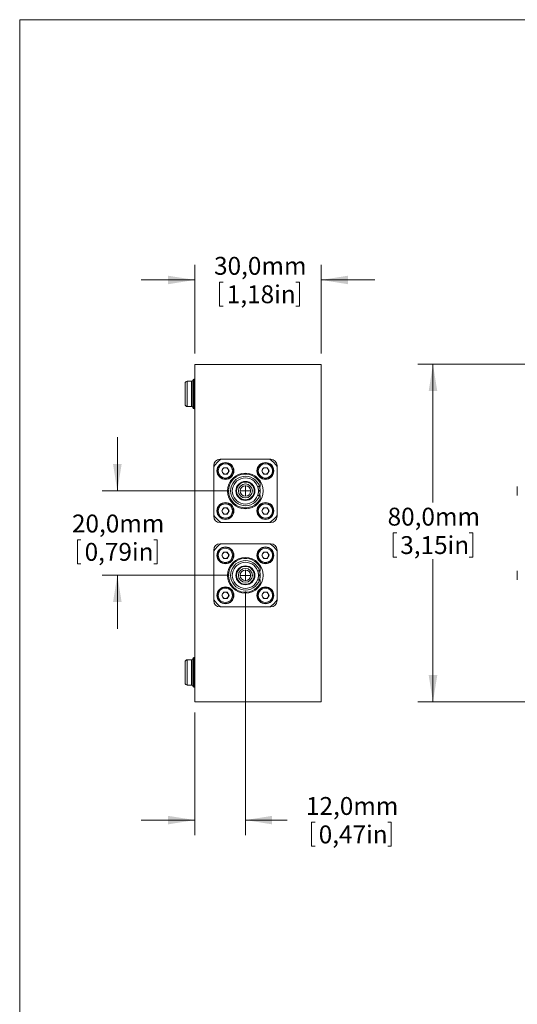
# Model space of a CAD drawing. Units: millimetres. Extents: x 2 to 278, y 1 to 215.
# Drawn here: x 2 to 61, y 98 to 215 of the extents above; entities that cross this region are included whole.
import ezdxf

# ---------------------------------------------------------------- set-up
doc = ezdxf.new("R2010")
doc.units = ezdxf.units.MM
doc.styles.add('SLDTEXTSTYLE0', font='TXT', dxfattribs={"width": 0.75})
doc.dimstyles.new('SLDDIMSTYLE0', dxfattribs={"dimtxt": 2.116667, "dimasz": 3.175, "dimexe": 0, "dimexo": 0.0625, "dimgap": 0.529167, "dimtad": 0, "dimtih": 1, "dimtoh": 1, "dimdec": 1, "dimlfac": 2, "dimrnd": 1e-09, "dimzin": 12, "dimdsep": 46, "dimtxsty": 'SLDTEXTSTYLE0', "dimsah": 1, "dimcen": 0.09, "dimadec": 0, "dimazin": 3, "dimtfac": 1, "dimtdec": 1, "dimtofl": 0, "dimtmove": 0, "dimatfit": 3, "dimfxl": 1, "dimfrac": 2, "dimtolj": 1, "dimtzin": 12, "dimarcsym": 0})
doc.dimstyles.new('SLDDIMSTYLE1', dxfattribs={"dimtxt": 2.116667, "dimasz": 3.175, "dimexe": 0, "dimexo": 0.0625, "dimgap": 0.529167, "dimtad": 0, "dimtih": 1, "dimtoh": 1, "dimdec": 1, "dimlfac": 2, "dimrnd": 1e-09, "dimzin": 12, "dimdsep": 46, "dimtxsty": 'SLDTEXTSTYLE0', "dimsah": 1, "dimcen": 0.09, "dimadec": 0, "dimazin": 3, "dimtfac": 1, "dimtdec": 1, "dimtmove": 0, "dimatfit": 0, "dimfxl": 1, "dimfrac": 2, "dimtolj": 1, "dimtzin": 12, "dimarcsym": 0})

# ---------------------------------------------------------------- blocks, each defined once
blk = doc.blocks.new('_D_1')
at = {"color": 7, "linetype": 'Continuous', "lineweight": 0}
for p, q in [((62.07, 173.81), (48.81, 173.81)), ((50.59, 173.81), (50.59, 157.45)), ((45.86, 153.84), (45.86, 150.98)), ((45.86, 153.84), (46.29, 153.84)), ((55.33, 153.84), (54.9, 153.84)), ((55.33, 153.84), (55.33, 150.98)), ((45.86, 150.98), (46.29, 150.98)), ((50.59, 133.81), (50.59, 150.73)), ((55.33, 150.98), (54.9, 150.98)), ((62.07, 133.81), (48.81, 133.81))]:
    blk.add_line(p, q, dxfattribs=at)
for points in [[(50.59, 173.81), (50.08, 170.63), (51.1, 170.63)], [(50.59, 133.81), (51.1, 136.98), (50.08, 136.98)]]:
    blk.add_solid(points, dxfattribs=at)
at = {"color": 7, "linetype": 'Continuous', "lineweight": 0, "char_height": 2.117, "attachment_point": 1, "style": 'SLDTEXTSTYLE0'}
for s, insert in [('80,0mm', (45.21, 156.82)), ('3,15in', (46.71, 153.45))]:
    blk.add_mtext(s, dxfattribs=dict(at, insert=insert))
blk = doc.blocks.new('_D_11')
at = {"color": 7, "linetype": 'Continuous', "lineweight": 0}
for p, q in [((13.16, 158.81), (13.16, 165.16)), ((26.44, 158.81), (11.38, 158.81)), ((8.43, 153.03), (8.43, 150.17)), ((8.43, 153.03), (8.85, 153.03)), ((17.9, 153.03), (17.47, 153.03)), ((17.9, 153.03), (17.9, 150.17)), ((8.43, 150.17), (8.85, 150.17)), ((17.9, 150.17), (17.47, 150.17)), ((26.44, 148.81), (11.38, 148.81)), ((13.16, 148.81), (13.16, 142.46))]:
    blk.add_line(p, q, dxfattribs=at)
for points in [[(13.16, 158.81), (13.67, 161.98), (12.65, 161.98)], [(13.16, 148.81), (12.65, 145.63), (13.67, 145.63)]]:
    blk.add_solid(points, dxfattribs=at)
at = {"color": 7, "linetype": 'Continuous', "lineweight": 0, "char_height": 2.117, "attachment_point": 1, "style": 'SLDTEXTSTYLE0'}
for s, insert in [('20,0mm', (7.78, 156.01)), ('0,79in', (9.28, 152.65))]:
    blk.add_mtext(s, dxfattribs=dict(at, insert=insert))
blk = doc.blocks.new('_D_12')
at = {"color": 7, "linetype": 'Continuous', "lineweight": 0}
for p, q in [((28.35, 146.9), (28.35, 118.03)), ((22.35, 132.54), (22.35, 118.03)), ((22.35, 119.81), (16, 119.81)), ((28.35, 119.81), (33.3, 119.81)), ((36.18, 119.55), (36.18, 116.7)), ((36.18, 119.55), (36.61, 119.55)), ((45.65, 119.55), (45.22, 119.55)), ((45.65, 119.55), (45.65, 116.7)), ((36.18, 116.7), (36.61, 116.7)), ((45.65, 116.7), (45.22, 116.7))]:
    blk.add_line(p, q, dxfattribs=at)
for points in [[(22.35, 119.81), (19.17, 120.31), (19.17, 119.3)], [(28.35, 119.81), (31.52, 119.3), (31.52, 120.31)]]:
    blk.add_solid(points, dxfattribs=at)
at = {"color": 7, "linetype": 'Continuous', "lineweight": 0, "char_height": 2.117, "attachment_point": 1, "style": 'SLDTEXTSTYLE0'}
for s, insert in [('12,0mm', (35.53, 122.54)), ('0,47in', (37.04, 119.17))]:
    blk.add_mtext(s, dxfattribs=dict(at, insert=insert))
blk = doc.blocks.new('_D_13')
at = {"color": 7, "linetype": 'Continuous', "lineweight": 0}
for p, q in [((22.35, 175.08), (22.35, 185.58)), ((37.35, 175.08), (37.35, 185.58)), ((22.35, 183.81), (16, 183.81)), ((25.28, 183.55), (25.28, 180.7)), ((25.28, 183.55), (25.71, 183.55)), ((34.75, 183.55), (34.32, 183.55)), ((34.75, 183.55), (34.75, 180.7)), ((37.35, 183.81), (43.7, 183.81)), ((25.28, 180.7), (25.71, 180.7)), ((34.75, 180.7), (34.32, 180.7))]:
    blk.add_line(p, q, dxfattribs=at)
for points in [[(22.35, 183.81), (19.17, 184.31), (19.17, 183.3)], [(37.35, 183.81), (40.52, 183.3), (40.52, 184.31)]]:
    blk.add_solid(points, dxfattribs=at)
at = {"color": 7, "linetype": 'Continuous', "lineweight": 0, "char_height": 2.117, "attachment_point": 1, "style": 'SLDTEXTSTYLE0'}
for s, insert in [('30,0mm', (24.63, 186.54)), ('1,18in', (26.14, 183.17))]:
    blk.add_mtext(s, dxfattribs=dict(at, insert=insert))
blk = doc.blocks.new('SW_CENTERMARKSYMBOL_11')
at = {"color": 0, "linetype": 'Continuous', "lineweight": 0}
for q in [(-0.635, 0), (0, 0.635), (0, -0.635), (0.635, 0)]:
    blk.add_line((0, 0), q, dxfattribs=at)
blk = doc.blocks.new('SW_CENTERMARKSYMBOL_12')
at = {"color": 0, "linetype": 'Continuous', "lineweight": 0}
for q in [(-0.635, 0), (0, 0.635), (0, -0.635), (0.635, 0)]:
    blk.add_line((0, 0), q, dxfattribs=at)

msp = doc.modelspace()

# ---------------------------------------------------------------- linework, layer by layer
at = {"color": 7, "linetype": 'Continuous', "lineweight": 0}
for p, q in [((1.579, 214.645), (277.989, 214.645)), ((1.579, 214.645), (1.579, 0.903)), ((37.346, 173.807), (22.346, 173.807)), ((22.346, 173.807), (22.346, 133.807)), ((37.346, 173.807), (37.346, 133.807)), ((21.971, 171.807), (21.446, 171.807)), ((22.096, 171.932), (22.096, 168.682)), ((21.446, 168.807), (21.971, 168.807)), ((31.346, 162.557), (25.346, 162.557)), ((25.43, 162.557), (31.261, 162.557)), ((24.596, 161.807), (24.596, 155.807)), ((24.596, 155.891), (24.596, 161.722)), ((25.532, 161.182), (25.751, 161.562)), ((25.751, 160.802), (25.532, 161.182)), ((26.19, 161.562), (25.751, 161.562)), ((26.41, 161.182), (26.19, 161.562)), ((26.41, 161.182), (26.19, 160.802)), ((30.282, 161.182), (30.501, 161.562)), ((30.501, 160.802), (30.282, 161.182)), ((30.94, 161.562), (30.501, 161.562)), ((31.16, 161.182), (30.94, 161.562)), ((31.16, 161.182), (30.94, 160.802)), ((32.096, 155.807), (32.096, 161.807)), ((32.096, 161.722), (32.096, 155.891)), ((25.751, 160.802), (26.19, 160.802)), ((30.501, 160.802), (30.94, 160.802)), ((30.009, 159.352), (29.797, 159.352)), ((30.095, 158.852), (29.895, 158.852)), ((30.095, 158.762), (29.895, 158.762)), ((30.009, 159.352), (30.096, 159.352)), ((30.096, 159.352), (30.096, 159.775)), ((60.592, 158.258), (60.592, 159.352)), ((29.797, 158.262), (30.009, 158.262)), ((30.096, 158.262), (30.009, 158.262)), ((30.096, 157.838), (30.096, 158.262)), ((25.532, 156.432), (25.751, 156.812)), ((25.751, 156.052), (25.532, 156.432)), ((26.19, 156.812), (25.751, 156.812)), ((26.41, 156.432), (26.19, 156.812)), ((26.41, 156.432), (26.19, 156.052)), ((30.282, 156.432), (30.501, 156.812)), ((30.501, 156.052), (30.282, 156.432)), ((30.94, 156.812), (30.501, 156.812)), ((31.16, 156.432), (30.94, 156.812)), ((31.16, 156.432), (30.94, 156.052)), ((25.751, 156.052), (26.19, 156.052)), ((30.501, 156.052), (30.94, 156.052)), ((25.346, 155.057), (31.346, 155.057)), ((31.261, 155.057), (25.43, 155.057)), ((24.596, 151.807), (24.596, 145.807)), ((24.596, 145.891), (24.596, 151.722)), ((31.346, 152.557), (25.346, 152.557)), ((25.43, 152.557), (31.261, 152.557)), ((32.096, 145.807), (32.096, 151.807)), ((32.096, 151.722), (32.096, 145.891)), ((25.532, 151.182), (25.751, 151.562)), ((25.751, 150.802), (25.532, 151.182)), ((26.19, 151.562), (25.751, 151.562)), ((25.751, 150.802), (26.19, 150.802)), ((26.41, 151.182), (26.19, 151.562)), ((26.41, 151.182), (26.19, 150.802)), ((30.282, 151.182), (30.501, 151.562)), ((30.501, 150.802), (30.282, 151.182)), ((30.94, 151.562), (30.501, 151.562)), ((30.501, 150.802), (30.94, 150.802)), ((31.16, 151.182), (30.94, 151.562)), ((31.16, 151.182), (30.94, 150.802)), ((30.009, 149.352), (29.797, 149.352)), ((30.009, 149.352), (30.096, 149.352)), ((30.096, 149.352), (30.096, 149.775)), ((60.592, 148.258), (60.592, 149.352)), ((29.797, 148.262), (30.009, 148.262)), ((30.095, 148.852), (29.895, 148.852)), ((30.095, 148.762), (29.895, 148.762)), ((30.096, 148.262), (30.009, 148.262)), ((30.096, 147.838), (30.096, 148.262)), ((25.532, 146.432), (25.751, 146.812)), ((25.751, 146.052), (25.532, 146.432)), ((26.19, 146.812), (25.751, 146.812)), ((25.751, 146.052), (26.19, 146.052)), ((26.41, 146.432), (26.19, 146.812)), ((26.41, 146.432), (26.19, 146.052)), ((30.282, 146.432), (30.501, 146.812)), ((30.501, 146.052), (30.282, 146.432)), ((30.94, 146.812), (30.501, 146.812)), ((30.501, 146.052), (30.94, 146.052)), ((31.16, 146.432), (30.94, 146.812)), ((31.16, 146.432), (30.94, 146.052)), ((25.346, 145.057), (31.346, 145.057)), ((31.261, 145.057), (25.43, 145.057)), ((22.096, 138.932), (22.096, 135.682)), ((21.971, 138.807), (21.446, 138.807)), ((21.446, 135.807), (21.971, 135.807)), ((37.346, 133.807), (22.346, 133.807))]:
    msp.add_line(p, q, dxfattribs=at)
at = {"color": 8, "linetype": 'Continuous', "lineweight": 0}
for p, q in [((21.446, 171.807), (21.446, 168.807)), ((21.971, 171.807), (21.971, 170.307)), ((22.221, 172.057), (22.221, 168.557)), ((21.971, 170.307), (21.971, 168.807)), ((22.221, 139.057), (22.221, 135.557)), ((21.446, 138.807), (21.446, 135.807)), ((21.971, 138.807), (21.971, 137.307)), ((21.971, 137.307), (21.971, 135.807))]:
    msp.add_line(p, q, dxfattribs=at)
at = {"color": 7, "linetype": 'Continuous', "lineweight": 0}
for centre, radius in [((25.976, 161.177), 1), ((30.716, 161.177), 1), ((25.971, 161.182), 0.95), ((25.971, 161.182), 0.85), ((30.721, 161.182), 0.95), ((30.721, 161.182), 0.85), ((28.346, 158.807), 2.113), ((28.346, 158.807), 1.125), ((28.346, 158.807), 1.05), ((28.346, 158.807), 0.825), ((28.346, 158.807), 0.625), ((25.976, 156.437), 1), ((25.971, 156.432), 0.95), ((25.971, 156.432), 0.85), ((30.716, 156.437), 1), ((30.721, 156.432), 0.95), ((30.721, 156.432), 0.85), ((25.976, 151.177), 1), ((25.971, 151.182), 0.95), ((25.971, 151.182), 0.85), ((30.716, 151.177), 1), ((30.721, 151.182), 0.95), ((30.721, 151.182), 0.85), ((28.346, 148.807), 2.113), ((28.346, 148.807), 1.125), ((28.346, 148.807), 1.05), ((28.346, 148.807), 0.825), ((28.346, 148.807), 0.625), ((25.976, 146.437), 1), ((25.971, 146.432), 0.95), ((25.971, 146.432), 0.85), ((30.716, 146.437), 1), ((30.721, 146.432), 0.95), ((30.721, 146.432), 0.85)]:
    msp.add_circle(centre, radius, dxfattribs=at)
for centre, radius, start, end in [((21.446, 171.557), 0.25, 90, 180), ((21.971, 171.932), 0.125, 270, 0), ((22.221, 171.932), 0.125, 90, 180), ((22.221, 172.182), 0.125, 270, 0), ((21.446, 169.057), 0.25, 180, 270), ((21.971, 168.682), 0.125, 0, 90), ((22.221, 168.682), 0.125, 180, 270), ((22.221, 168.432), 0.125, 0, 90), ((28.346, 158.807), 4.75, 127.86365, 142.13635), ((25.346, 161.807), 0.75, 90, 180), ((28.346, 158.807), 4.75, 37.86365, 52.13635), ((31.346, 161.807), 0.75, 0, 90), ((25.971, 161.182), 0.38, 150, 210), ((25.971, 161.182), 0.38, 90, 150), ((25.971, 161.182), 0.38, 30, 90), ((25.971, 161.182), 0.38, 330, 30), ((30.721, 161.182), 0.38, 150, 210), ((30.721, 161.182), 0.38, 90, 150), ((30.721, 161.182), 0.38, 30, 90), ((30.721, 161.182), 0.38, 330, 30), ((25.971, 161.182), 0.38, 210, 270), ((25.971, 161.182), 0.38, 270, 330), ((28.346, 158.807), 2, 28.95502, 331.04498), ((28.346, 158.807), 1.75, 18.14534, 341.85466), ((28.346, 158.807), 1.55, 20.586, 339.414), ((30.721, 161.182), 0.38, 210, 270), ((30.721, 161.182), 0.38, 270, 330), ((28.346, 158.807), 1.55, 358.33634, 1.66366), ((28.346, 158.807), 1.75, 358.52652, 1.47348), ((25.971, 156.432), 0.38, 150, 210), ((25.971, 156.432), 0.38, 90, 150), ((25.971, 156.432), 0.38, 30, 90), ((25.971, 156.432), 0.38, 330, 30), ((30.721, 156.432), 0.38, 150, 210), ((30.721, 156.432), 0.38, 90, 150), ((30.721, 156.432), 0.38, 30, 90), ((30.721, 156.432), 0.38, 330, 30), ((28.346, 158.807), 4.75, 217.86365, 232.13635), ((25.346, 155.807), 0.75, 180, 270), ((25.971, 156.432), 0.38, 210, 270), ((25.971, 156.432), 0.38, 270, 330), ((30.721, 156.432), 0.38, 210, 270), ((30.721, 156.432), 0.38, 270, 330), ((28.346, 158.807), 4.75, 307.86365, 322.13635), ((31.346, 155.807), 0.75, 270, 0), ((28.346, 148.807), 4.75, 127.86365, 142.13635), ((25.346, 151.807), 0.75, 90, 180), ((28.346, 148.807), 4.75, 37.86365, 52.13635), ((31.346, 151.807), 0.75, 0, 90), ((25.971, 151.182), 0.38, 150, 210), ((25.971, 151.182), 0.38, 90, 150), ((25.971, 151.182), 0.38, 210, 270), ((25.971, 151.182), 0.38, 30, 90), ((25.971, 151.182), 0.38, 270, 330), ((25.971, 151.182), 0.38, 330, 30), ((28.346, 148.807), 2, 28.95502, 331.04498), ((28.346, 148.807), 1.75, 18.14534, 341.85466), ((30.721, 151.182), 0.38, 150, 210), ((30.721, 151.182), 0.38, 90, 150), ((30.721, 151.182), 0.38, 210, 270), ((30.721, 151.182), 0.38, 30, 90), ((30.721, 151.182), 0.38, 270, 330), ((30.721, 151.182), 0.38, 330, 30), ((28.346, 148.807), 1.55, 20.586, 339.414), ((28.346, 148.807), 1.55, 358.33634, 1.66366), ((28.346, 148.807), 1.75, 358.52652, 1.47348), ((28.346, 148.807), 4.75, 217.86365, 232.13635), ((25.971, 146.432), 0.38, 150, 210), ((25.971, 146.432), 0.38, 90, 150), ((25.971, 146.432), 0.38, 210, 270), ((25.971, 146.432), 0.38, 30, 90), ((25.971, 146.432), 0.38, 270, 330), ((25.971, 146.432), 0.38, 330, 30), ((30.721, 146.432), 0.38, 150, 210), ((30.721, 146.432), 0.38, 90, 150), ((30.721, 146.432), 0.38, 210, 270), ((30.721, 146.432), 0.38, 30, 90), ((30.721, 146.432), 0.38, 270, 330), ((30.721, 146.432), 0.38, 330, 30), ((28.346, 148.807), 4.75, 307.86365, 322.13635), ((25.346, 145.807), 0.75, 180, 270), ((31.346, 145.807), 0.75, 270, 0), ((21.971, 138.932), 0.125, 270, 0), ((22.221, 138.932), 0.125, 90, 180), ((22.221, 139.182), 0.125, 270, 0), ((21.446, 138.557), 0.25, 90, 180), ((21.446, 136.057), 0.25, 180, 270), ((21.971, 135.682), 0.125, 0, 90), ((22.221, 135.682), 0.125, 180, 270), ((22.221, 135.432), 0.125, 0, 90)]:
    msp.add_arc(centre, radius, start, end, dxfattribs=at)
for points, knots in [([(21.196, 171.557), (21.196, 171.555), (21.196, 171.551), (21.196, 171.521), (21.196, 171.462), (21.196, 171.359), (21.196, 171.197), (21.196, 171.031), (21.196, 170.884), (21.196, 170.735), (21.196, 170.542), (21.196, 170.333), (21.196, 170.15), (21.196, 169.995), (21.196, 169.815), (21.196, 169.615), (21.196, 169.417), (21.196, 169.281), (21.196, 169.195), (21.196, 169.128), (21.196, 169.069), (21.196, 169.061), (21.196, 169.057)], [0, 0, 0, 0, 0.0401262, 0.0799322, 0.1200577, 0.1849977, 0.250006, 0.314946, 0.3473121, 0.3800394, 0.4399855, 0.4999993, 0.5400959, 0.5799019, 0.6200584, 0.6849984, 0.7500067, 0.8149467, 0.8473129, 0.8800401, 0.9399863, 1, 1, 1, 1]), ([(29.797, 159.352), (29.797, 159.351), (29.797, 159.35), (29.801, 159.341), (29.806, 159.326), (29.813, 159.307), (29.821, 159.282), (29.831, 159.252), (29.838, 159.226), (29.846, 159.197), (29.854, 159.166), (29.862, 159.132), (29.869, 159.096), (29.876, 159.057), (29.882, 159.017), (29.886, 158.979), (29.891, 158.935), (29.894, 158.893), (29.895, 158.862), (29.895, 158.852)], [0, 0, 0, 0, 0.05036246, 0.15288053, 0.20515135, 0.25551015, 0.35783827, 0.4098986, 0.46223059, 0.51490405, 0.56864688, 0.62275947, 0.67674892, 0.73112625, 0.78675734, 0.84283648, 0.88172739, 0.96028234, 1, 1, 1, 1]), ([(29.895, 158.762), (29.895, 158.748), (29.893, 158.707), (29.889, 158.653), (29.882, 158.601), (29.875, 158.55), (29.866, 158.502), (29.856, 158.457), (29.848, 158.425), (29.841, 158.396), (29.833, 158.368), (29.825, 158.344), (29.818, 158.322), (29.812, 158.303), (29.806, 158.287), (29.802, 158.276), (29.799, 158.267), (29.797, 158.262), (29.797, 158.262), (29.797, 158.262)], [0, 0, 0, 0, 0.05109929, 0.15510366, 0.20812534, 0.2592213, 0.36306037, 0.41590112, 0.46870045, 0.52184927, 0.57609782, 0.63072888, 0.68467185, 0.73900848, 0.79462586, 0.85070494, 0.88767268, 0.96229662, 1, 1, 1, 1]), ([(30.009, 159.352), (30.009, 159.351), (30.009, 159.35), (30.012, 159.341), (30.017, 159.326), (30.023, 159.306), (30.031, 159.281), (30.039, 159.25), (30.046, 159.223), (30.052, 159.194), (30.059, 159.163), (30.066, 159.129), (30.073, 159.092), (30.078, 159.054), (30.084, 159.014), (30.088, 158.976), (30.092, 158.933), (30.094, 158.892), (30.095, 158.862), (30.095, 158.852)], [0, 0, 0, 0, 0.0508847, 0.1544458, 0.2072404, 0.2581222, 0.3615343, 0.4141632, 0.4666013, 0.5193865, 0.5732605, 0.6275109, 0.6812192, 0.7353108, 0.790635, 0.8463966, 0.8844311, 0.961209, 1, 1, 1, 1]), ([(30.095, 158.762), (30.095, 158.748), (30.093, 158.707), (30.089, 158.652), (30.084, 158.6), (30.077, 158.549), (30.069, 158.5), (30.06, 158.456), (30.054, 158.424), (30.047, 158.394), (30.04, 158.367), (30.033, 158.342), (30.027, 158.321), (30.022, 158.302), (30.017, 158.287), (30.013, 158.276), (30.011, 158.267), (30.009, 158.262), (30.009, 158.262), (30.009, 158.262)], [0, 0, 0, 0, 0.0514541, 0.1561659, 0.2095426, 0.260994, 0.3655726, 0.4188035, 0.4716203, 0.5247907, 0.5790751, 0.6337468, 0.6874079, 0.7414569, 0.7967592, 0.8525088, 0.8890482, 0.9627723, 1, 1, 1, 1]), ([(29.797, 149.352), (29.797, 149.351), (29.797, 149.35), (29.801, 149.341), (29.806, 149.326), (29.813, 149.307), (29.821, 149.282), (29.831, 149.252), (29.838, 149.226), (29.846, 149.197), (29.854, 149.166), (29.862, 149.132), (29.869, 149.096), (29.876, 149.057), (29.882, 149.017), (29.886, 148.979), (29.891, 148.935), (29.894, 148.893), (29.895, 148.862), (29.895, 148.852)], [0, 0, 0, 0, 0.05036246, 0.15288053, 0.20515135, 0.25551015, 0.35783827, 0.4098986, 0.46223059, 0.51490405, 0.56864688, 0.62275947, 0.67674892, 0.73112625, 0.78675734, 0.84283648, 0.88172739, 0.96028234, 1, 1, 1, 1]), ([(30.009, 149.352), (30.009, 149.351), (30.009, 149.35), (30.012, 149.341), (30.017, 149.326), (30.023, 149.306), (30.031, 149.281), (30.039, 149.25), (30.046, 149.223), (30.052, 149.194), (30.059, 149.163), (30.066, 149.129), (30.073, 149.092), (30.078, 149.054), (30.084, 149.014), (30.088, 148.976), (30.092, 148.933), (30.094, 148.892), (30.095, 148.862), (30.095, 148.852)], [0, 0, 0, 0, 0.0508847, 0.1544458, 0.2072404, 0.2581222, 0.3615343, 0.4141632, 0.4666013, 0.5193865, 0.5732605, 0.6275109, 0.6812192, 0.7353108, 0.790635, 0.8463966, 0.8844311, 0.961209, 1, 1, 1, 1]), ([(29.895, 148.762), (29.895, 148.748), (29.893, 148.707), (29.889, 148.653), (29.882, 148.601), (29.875, 148.55), (29.866, 148.502), (29.856, 148.457), (29.848, 148.425), (29.841, 148.396), (29.833, 148.368), (29.825, 148.344), (29.818, 148.322), (29.812, 148.303), (29.806, 148.287), (29.802, 148.276), (29.799, 148.267), (29.797, 148.262), (29.797, 148.262), (29.797, 148.262)], [0, 0, 0, 0, 0.05109929, 0.15510366, 0.20812534, 0.2592213, 0.36306037, 0.41590112, 0.46870045, 0.52184927, 0.57609782, 0.63072888, 0.68467185, 0.73900848, 0.79462586, 0.85070494, 0.88767268, 0.96229662, 1, 1, 1, 1]), ([(30.095, 148.762), (30.095, 148.748), (30.093, 148.707), (30.089, 148.652), (30.084, 148.6), (30.077, 148.549), (30.069, 148.5), (30.06, 148.456), (30.054, 148.424), (30.047, 148.394), (30.04, 148.367), (30.033, 148.342), (30.027, 148.321), (30.022, 148.302), (30.017, 148.287), (30.013, 148.276), (30.011, 148.267), (30.009, 148.262), (30.009, 148.262), (30.009, 148.262)], [0, 0, 0, 0, 0.0514541, 0.1561659, 0.2095426, 0.260994, 0.3655726, 0.4188035, 0.4716203, 0.5247907, 0.5790751, 0.6337468, 0.6874079, 0.7414569, 0.7967592, 0.8525088, 0.8890482, 0.9627723, 1, 1, 1, 1]), ([(21.196, 138.557), (21.196, 138.555), (21.196, 138.551), (21.196, 138.521), (21.196, 138.462), (21.196, 138.359), (21.196, 138.197), (21.196, 138.031), (21.196, 137.884), (21.196, 137.735), (21.196, 137.542), (21.196, 137.333), (21.196, 137.15), (21.196, 136.995), (21.196, 136.815), (21.196, 136.615), (21.196, 136.417), (21.196, 136.281), (21.196, 136.195), (21.196, 136.128), (21.196, 136.069), (21.196, 136.061), (21.196, 136.057)], [0, 0, 0, 0, 0.0401262, 0.0799322, 0.1200577, 0.1849977, 0.250006, 0.314946, 0.3473121, 0.3800394, 0.4399855, 0.4999993, 0.5400959, 0.5799019, 0.6200584, 0.6849984, 0.7500067, 0.8149467, 0.8473129, 0.8800401, 0.9399863, 1, 1, 1, 1])]:
    msp.add_open_spline(points, degree=3, knots=knots, dxfattribs=at)

# ---------------------------------------------------------------- block references
for name, p in [('SW_CENTERMARKSYMBOL_11', (28.346, 158.807)), ('SW_CENTERMARKSYMBOL_12', (28.346, 148.807))]:
    msp.add_blockref(name, p, dxfattribs=at)

# ---------------------------------------------------------------- dimensions: what is measured, and where the dimension line sits
for base, p1, p2, picture, middle in [((22.346, 183.807), (37.346, 173.807), (22.346, 173.807), '_D_13', (30.017, 183.807)), ((22.346, 119.807), (28.346, 148.172), (22.346, 133.807), '_D_12', (40.914, 119.807))]:
    dim = msp.add_linear_dim(base=base, p1=p1, p2=p2, dimstyle='SLDDIMSTYLE1', dxfattribs=at)
    dim.commit()
    dim.dimension.update_dxf_attribs({"geometry": picture, "text_midpoint": middle, "dimtype": 160})
for base, p1, p2, dimstyle, picture, middle in [((50.592, 133.807), (63.342, 173.807), (63.342, 133.807), 'SLDDIMSTYLE0', '_D_1', (50.592, 154.089)), ((13.161, 148.807), (27.711, 158.807), (27.711, 148.807), 'SLDDIMSTYLE1', '_D_11', (13.161, 153.282))]:
    dim = msp.add_linear_dim(base=base, p1=p1, p2=p2, angle=90, dimstyle=dimstyle, dxfattribs=at)
    dim.commit()
    dim.dimension.update_dxf_attribs({"geometry": picture, "text_midpoint": middle, "dimtype": 160})

doc.saveas('drawing.dxf')
